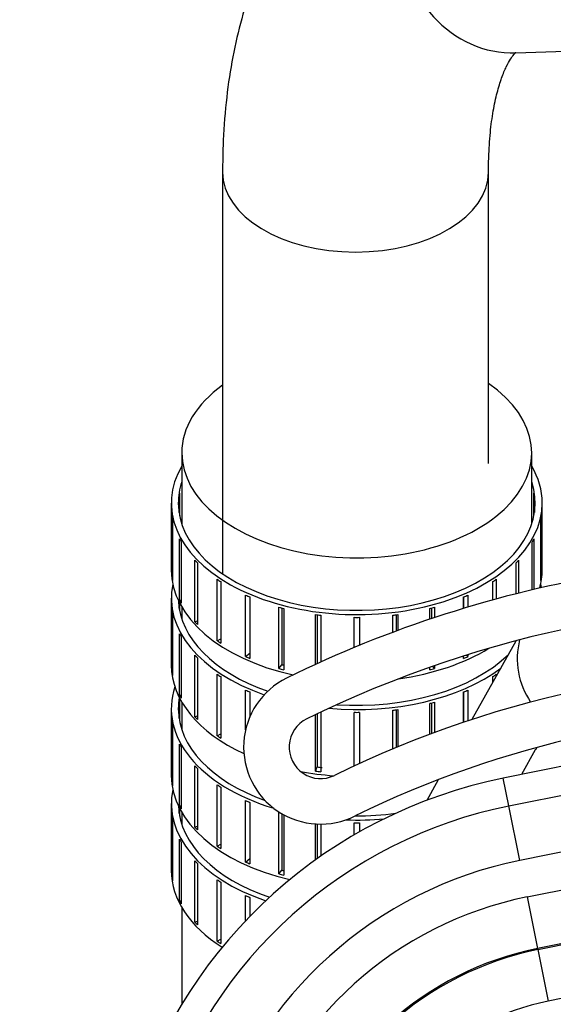
# Model space of a CAD drawing. Units: millimetres. Extents: x 0 to 408, y 0 to 289.
# Drawn here: x 40 to 44, y 119 to 126 of the extents above; entities that cross this region are included whole.
import ezdxf
from ezdxf.enums import TextEntityAlignment as Align

# ---------------------------------------------------------------- set-up
doc = ezdxf.new("R2010")
doc.units = ezdxf.units.MM
for name, color, linetype in [('15211053', 7, 'Continuous'), ('17411024', 7, 'Continuous'), ('17427007G.2_TENS', 7, 'Continuous'), ('17427010G_ALTERN', 7, 'Continuous'), ('17810021', 7, 'Continuous'), ('54081032_ABRAZAD', 7, 'Continuous'), ('Predeterminado', 7, 'Continuous')]:
    doc.layers.add(name, color=color, linetype=linetype)
doc.styles.add('SEACAD_Arial', font='arial.ttf')
doc.dimstyles.new('SOLE', dxfattribs={"dimtxt": 2.6, "dimasz": 2.08, "dimexe": 1.3, "dimexo": 1.3, "dimgap": 0.65, "dimtad": 1, "dimdec": 0, "dimlfac": 20, "dimdsep": 46, "dimtxsty": 'SEACAD_Arial', "dimblk1": '_SE_FILLED', "dimblk2": '_SE_FILLED', "dimsah": 1, "dimcen": 1.3, "dimadec": 0, "dimazin": 0, "dimtfac": 0.7, "dimtdec": 3, "dimtmove": 0, "dimatfit": 3, "dimfxl": 1, "dimarcsym": 0})

# ---------------------------------------------------------------- blocks, each defined once
blk = doc.blocks.new('SE3')
at = {"layer": '15211053', "color": 7, "linetype": 'Continuous'}
for p, q in [((41.0094, 123.3029), (41.0094, 122.7923)), ((43.5094, 122.7923), (43.5094, 123.3029)), ((41.0094, 122.1998), (41.0094, 122.1133)), ((41.0094, 121.5208), (41.0094, 121.3238)), ((41.0094, 120.7313), (41.0094, 120.6448)), ((41.0094, 120.0523), (41.0094, 119.3614))]:
    blk.add_line(p, q, dxfattribs=at)
for start_param, end_param in [(0, 3.859609), (5.586367, 6.283185)]:
    blk.add_ellipse((42.2594, 123.3029), major_axis=(-1.25, 0), ratio=0.601619, start_param=start_param, end_param=end_param, dxfattribs=at)
at = {"layer": '17411024', "color": 7, "linetype": 'Continuous'}
for p, q in [((43.3967, 126.1604), (45.9519, 126.2469)), ((41.3008, 125.3087), (41.3008, 122.4377)), ((43.2008, 123.2261), (43.2008, 125.3087))]:
    blk.add_line(p, q, dxfattribs=at)
for centre, major_axis, ratio, start_param, end_param in [((43.3645, 127.1099), (0.0321, -0.9495), 0.863268, 3.141593, 6.283185), ((42.2508, 125.3087), (-0.95, 0), 0.601619, 0.000198, 3.14144)]:
    blk.add_ellipse(centre, major_axis=major_axis, ratio=ratio, start_param=start_param, end_param=end_param, dxfattribs=at)
for points, knots in [([(43.3324, 128.0593), (43.2724, 128.0561), (43.1498, 128.0486), (42.9397, 128.0111), (42.7224, 127.9445), (42.5161, 127.8527), (42.3247, 127.7382), (42.1482, 127.6022), (41.9873, 127.446), (41.8422, 127.2703), (41.7129, 127.0751), (41.5997, 126.8602), (41.5032, 126.6253), (41.4243, 126.3706), (41.3637, 126.0962), (41.3227, 125.8073), (41.3034, 125.5362), (41.3015, 125.3788), (41.3008, 125.3087)], [0, 0, 0, 0, 0.04424, 0.106916, 0.168284, 0.228591, 0.288417, 0.348163, 0.40841, 0.46973, 0.532665, 0.597682, 0.665089, 0.734932, 0.806923, 0.880474, 0.954872, 1, 1, 1, 1]), ([(43.2008, 125.3087), (43.2011, 125.3474), (43.2022, 125.4402), (43.2124, 125.5939), (43.2334, 125.7481), (43.2618, 125.8794), (43.2945, 125.985), (43.3283, 126.065), (43.3592, 126.12), (43.3833, 126.152), (43.3944, 126.1625), (43.3963, 126.164), (43.3964, 126.1641)], [0, 0, 0, 0, 0.0426717, 0.1211073, 0.1984932, 0.2747856, 0.3502191, 0.4253, 0.5007224, 0.5777384, 0.6587694, 0.7036644, 0.7036644, 0.7036644, 0.7036644])]:
    blk.add_open_spline(points, degree=3, knots=knots, dxfattribs=at)
at = {"layer": '17427007G.2_TENS', "color": 7, "linetype": 'Continuous'}
for centre, radius, start, end in [((45.4422, 114.1986), 8.35, 99.43307, 116.17713), ((45.4422, 114.1986), 8.025, 86.17734, 116.17741), ((45.4422, 114.1986), 7.575, 86.17734, 116.17741), ((42.0012, 121.1986), 0.55, 116.17314, 296.74852), ((42.0012, 121.1986), 0.225, 116.17741, 296.17741), ((45.4422, 114.1986), 7.25, 88.56058, 116.13409)]:
    blk.add_arc(centre, radius, start, end, dxfattribs=at)
at = {"layer": '17427010G_ALTERN', "color": 7, "linetype": 'Continuous'}
for p, q in [((43.0847, 121.3974), (43.3982, 121.9589)), ((43.5351, 121.1783), (43.4373, 121.0032)), ((42.7622, 120.8198), (42.8446, 120.9673))]:
    blk.add_line(p, q, dxfattribs=at)
for centre, radius, start, end in [((43.9563, 121.8303), 0.55, 165.77303, 214.24177), ((43.7534, 121.0565), 0.25, 146.00301, 150.82548)]:
    blk.add_arc(centre, radius, start, end, dxfattribs=at)
at = {"layer": '17810021', "color": 7, "linetype": 'Continuous'}
for p, q in [((55.2536, 123.3975), (43.3052, 120.9764)), ((43.3454, 120.778), (54.5165, 123.0416)), ((53.707, 122.4724), (43.4242, 120.3889)), ((43.477, 120.1283), (53.3702, 122.1329)), ((53.4449, 121.7646), (43.5516, 119.7599)), ((43.5534, 119.7515), (53.441, 121.755)), ((52.9085, 121.2636), (43.628, 119.3831)), ((43.3454, 120.778), (43.3052, 120.9764)), ((43.4242, 120.3889), (43.3454, 120.778)), ((43.477, 120.1283), (43.5516, 119.7599)), ((43.5534, 119.7515), (43.5516, 119.7599)), ((43.5534, 119.7515), (43.628, 119.3831))]:
    blk.add_line(p, q, dxfattribs=at)
for radius in [3.4956, 3.2931, 2.8961, 2.6303, 2.2544, 2.2458, 1.8699]:
    blk.add_arc((43.9993, 117.5504), radius, 101.45451, 223.36755, dxfattribs=at)
at = {"layer": '54081032_ABRAZAD', "color": 7, "linetype": 'Continuous'}
for p, q in [((40.9935, 123.0148), (40.9935, 122.852)), ((43.5253, 122.852), (43.5253, 123.0148)), ((40.9344, 122.9434), (40.9344, 122.4641)), ((40.9896, 122.8745), (40.9896, 122.9924)), ((43.5293, 122.9924), (43.5293, 122.8745)), ((43.5844, 122.4641), (43.5844, 122.9434)), ((40.9399, 122.412), (40.9399, 122.8514)), ((40.9438, 122.8289), (40.9438, 122.3896)), ((43.5751, 122.3896), (43.5751, 122.8289)), ((43.579, 122.8514), (43.579, 122.412)), ((40.9936, 122.2485), (40.9936, 122.6879)), ((41.0052, 122.6664), (41.0052, 122.2271)), ((43.5137, 122.3228), (43.5137, 122.6664)), ((43.5252, 122.6879), (43.5252, 122.3256)), ((41.1027, 122.0954), (41.1027, 122.5347)), ((43.4162, 122.5347), (43.4162, 122.2991)), ((41.1214, 122.5151), (41.1214, 122.0758)), ((43.3974, 122.2944), (43.3974, 122.5151)), ((40.9399, 122.412), (40.9438, 122.4123)), ((41.2623, 121.9592), (41.2623, 122.3985)), ((41.2874, 122.3817), (41.2874, 121.9424)), ((43.2314, 122.2506), (43.2314, 122.3817)), ((43.2566, 122.3985), (43.2566, 122.2575)), ((43.579, 122.412), (43.5751, 122.4123)), ((40.9344, 122.2644), (40.9344, 121.7852)), ((40.9896, 122.1955), (40.9896, 122.2365)), ((40.9936, 122.2485), (41.0052, 122.2508)), ((41.4655, 121.8459), (41.4655, 122.2852)), ((41.4949, 122.2724), (41.4949, 121.8702)), ((41.4959, 122.272), (41.4959, 121.8326)), ((43.023, 122.1905), (43.023, 122.272)), ((43.024, 122.1908), (43.024, 122.2724)), ((43.0533, 122.2852), (43.0533, 122.1996)), ((40.9399, 121.7331), (40.9399, 122.1724)), ((40.9935, 122.2288), (40.9935, 122.173)), ((41.7034, 121.7606), (41.7034, 122.1999)), ((41.7238, 122.1943), (41.7238, 121.788)), ((41.7377, 122.1907), (41.7377, 121.7514)), ((42.7812, 122.1132), (42.7812, 122.1907)), ((42.7951, 122.1179), (42.7951, 122.1943)), ((42.8154, 122.1999), (42.8154, 122.1247)), ((40.9438, 122.1499), (40.9438, 121.7106)), ((41.1027, 122.0954), (41.1214, 122.1019)), ((41.9656, 121.7904), (41.9656, 122.1461)), ((41.976, 122.1447), (41.976, 121.7952)), ((42.0023, 122.1414), (42.0023, 121.8071)), ((42.2407, 121.9105), (42.2407, 122.1264)), ((42.2782, 122.1264), (42.2782, 121.9259)), ((42.5165, 122.0193), (42.5165, 122.1414)), ((42.5428, 122.0291), (42.5428, 122.1447)), ((42.5532, 122.1461), (42.5532, 122.0329)), ((40.9936, 121.5696), (40.9936, 122.0089)), ((41.0052, 121.9874), (41.0052, 121.5481)), ((41.2623, 121.9592), (41.2874, 121.9728)), ((41.1027, 121.4164), (41.1027, 121.8557)), ((41.1214, 121.8362), (41.1214, 121.3968)), ((41.4655, 121.8459), (41.4949, 121.8702)), ((43.023, 121.8326), (43.023, 121.8503)), ((43.0533, 121.8459), (43.0412, 121.856)), ((43.0533, 121.8598), (43.0533, 121.8459)), ((41.7034, 121.7606), (41.7238, 121.788)), ((42.7812, 121.7514), (42.7812, 121.7696)), ((42.8154, 121.7606), (42.8031, 121.7772)), ((42.8154, 121.7815), (42.8154, 121.7606)), ((40.9399, 121.7331), (40.9438, 121.7333)), ((41.2623, 121.2802), (41.2623, 121.7195)), ((41.2874, 121.7027), (41.2874, 121.2634)), ((43.2314, 121.6602), (43.2314, 121.7027)), ((43.2566, 121.7195), (43.2566, 121.7052)), ((41.4655, 121.3231), (41.4655, 121.6063)), ((43.0533, 121.6063), (43.0533, 121.3871)), ((40.9935, 121.5463), (40.9935, 121.3835)), ((40.9936, 121.5696), (41.0052, 121.5718)), ((41.4949, 121.5934), (41.4949, 121.4134)), ((41.4959, 121.593), (41.4959, 121.4157)), ((43.023, 121.3769), (43.023, 121.593)), ((43.024, 121.3772), (43.024, 121.5934)), ((40.9344, 121.4749), (40.9344, 120.9956)), ((40.9896, 121.406), (40.9896, 121.5239)), ((42.5165, 121.1858), (42.5165, 121.4625)), ((42.5428, 121.1968), (42.5428, 121.4658)), ((42.5532, 121.4672), (42.5532, 121.2011)), ((42.7812, 121.2908), (42.7812, 121.5117)), ((42.7951, 121.296), (42.7951, 121.5154)), ((42.8154, 121.5209), (42.8154, 121.3036)), ((41.1027, 121.4164), (41.1214, 121.4229)), ((41.9656, 121.0278), (41.9656, 121.4314)), ((41.976, 121.4364), (41.976, 121.0573)), ((42.0023, 121.449), (42.0023, 121.0232)), ((42.2407, 121.0638), (42.2407, 121.4474)), ((42.2782, 121.4474), (42.2782, 121.0812)), ((40.9399, 120.9435), (40.9399, 121.3829)), ((40.9438, 121.3604), (40.9438, 120.9211)), ((41.2623, 121.2802), (41.2874, 121.2938)), ((40.9936, 120.78), (40.9936, 121.2194)), ((41.0052, 121.1979), (41.0052, 120.7586)), ((41.1027, 120.6269), (41.1027, 121.0662)), ((41.1214, 121.0466), (41.1214, 120.6073)), ((41.9656, 121.0278), (41.976, 121.0573)), ((40.9399, 120.9435), (40.9438, 120.9438)), ((41.2623, 120.4907), (41.2623, 120.93)), ((41.2874, 120.9132), (41.2874, 120.4739)), ((40.9344, 120.7959), (40.9344, 120.3167)), ((40.9896, 120.727), (40.9896, 120.768)), ((40.9935, 120.7603), (40.9935, 120.7045)), ((40.9936, 120.78), (41.0052, 120.7823)), ((41.4655, 120.3774), (41.4655, 120.8167)), ((41.4949, 120.8039), (41.4949, 120.4017)), ((41.4959, 120.8035), (41.4959, 120.3641)), ((40.9399, 120.2646), (40.9399, 120.7039)), ((41.7034, 120.2921), (41.7034, 120.7314)), ((41.7238, 120.7237), (41.7238, 120.3195)), ((41.7377, 120.7158), (41.7377, 120.2829)), ((40.9438, 120.6814), (40.9438, 120.2421)), ((41.1027, 120.6269), (41.1214, 120.6334)), ((41.9656, 120.3935), (41.9656, 120.6497)), ((41.976, 120.6491), (41.976, 120.4009)), ((42.0023, 120.6486), (42.0023, 120.4194)), ((42.2407, 120.5714), (42.2407, 120.6579)), ((42.2782, 120.6579), (42.2782, 120.5929)), ((40.9936, 120.1011), (40.9936, 120.5404)), ((41.0052, 120.5189), (41.0052, 120.0796)), ((41.2623, 120.4907), (41.2874, 120.5043)), ((41.1027, 119.9479), (41.1027, 120.3872)), ((41.1214, 120.3677), (41.1214, 119.9283)), ((41.4655, 120.3774), (41.4949, 120.4017)), ((40.9399, 120.2646), (40.9438, 120.2648)), ((41.7034, 120.2921), (41.7238, 120.3195)), ((41.2623, 119.8117), (41.2623, 120.251)), ((41.2874, 120.2342), (41.2874, 119.7949)), ((41.4655, 119.9585), (41.4655, 120.1378)), ((41.4949, 120.1249), (41.4949, 119.989)), ((41.4959, 120.1245), (41.4959, 119.99)), ((40.9936, 120.1011), (41.0052, 120.1033)), ((41.1027, 119.9479), (41.1214, 119.9544)), ((41.2623, 119.8117), (41.2874, 119.8253))]:
    blk.add_line(p, q, dxfattribs=at)
for centre in [(42.2594, 124.3285), (42.2594, 123.6496), (42.2594, 122.86)]:
    blk.add_arc(centre, 2.2022, 269.51177, 270.48823, dxfattribs=at)
for centre, major_axis, start_param, end_param in [((42.2594, 122.9434), (1.325, 0), 2.803522, 6.283185), ((42.2594, 122.9434), (1.325, 0), 0, 0.338071), ((42.2594, 122.9434), (-1.275, 0), 6.084831, 6.283185), ((42.2594, 122.9434), (-1.275, 0), 0, 3.339947), ((42.2594, 122.9234), (-1.275, 0), -0.119439, -0.090001), ((42.2594, 122.9234), (1.275, 0), 0.090001, 0.119439), ((42.2594, 122.9234), (-1.325, 0), 0.090556, 0.118883), ((42.2594, 122.9234), (1.325, 0), -0.118883, -0.090556), ((42.2594, 122.9234), (-1.325, 0), 0.299996, 0.328323), ((42.2594, 122.9234), (1.325, 0), -0.328323, -0.299996), ((42.2594, 122.9234), (-1.325, 0), 0.509435, 0.537762), ((42.2594, 122.9234), (1.325, 0), -0.537762, -0.509435), ((42.2594, 122.4641), (1.325, 0), 3.141593, 4.362937), ((42.2594, 122.4641), (1.325, 0), 6.120871, 6.283185), ((42.2594, 122.4841), (-1.325, 0), 0.090556, 0.118883), ((42.2594, 122.9234), (-1.325, 0), 0.718875, 0.747202), ((42.2594, 122.9234), (1.325, 0), -0.747202, -0.718875), ((42.2594, 122.4841), (1.325, 0), -0.118883, -0.090556), ((42.2594, 122.2644), (1.325, 0), 3.016006, 4.190397), ((42.2594, 122.2644), (1.325, 0), 0.092431, 0.125587), ((42.2594, 122.2644), (-1.275, 0), 0.023421, 1.049493), ((42.2594, 122.4841), (-1.325, 0), 0.299996, 0.328323), ((42.2594, 122.9234), (-1.325, 0), 0.928314, 0.956641), ((42.2594, 122.9234), (1.325, 0), -0.956641, -0.928314), ((42.2594, 122.2445), (-1.325, 0), 0.090556, 0.118883), ((42.2594, 122.9234), (-1.325, 0), 1.137754, 1.166081), ((42.2594, 122.9234), (1.325, 0), -1.166081, -1.137754), ((42.2594, 122.4841), (-1.325, 0), 0.509435, 0.537762), ((42.2594, 122.9234), (-1.325, 0), 1.347193, 1.37552), ((42.2594, 122.9234), (1.325, 0), -1.37552, -1.347193), ((42.2594, 122.2445), (-1.325, 0), 0.299996, 0.328323), ((42.2594, 122.4841), (-1.325, 0), 0.718875, 0.747202), ((42.2594, 122.4641), (1.325, 0), 4.940007, 5.506143), ((42.2594, 122.2445), (-1.325, 0), 0.509435, 0.537762), ((42.2594, 122.4841), (-1.325, 0), 0.928314, 0.956641), ((42.2594, 122.2644), (-1.275, 0), 1.458714, 2.586849), ((42.2594, 122.4841), (1.325, 0), -0.956641, -0.928314), ((42.2594, 121.7852), (1.325, 0), 3.141593, 4.058193), ((42.2594, 122.4841), (-1.325, 0), 1.137754, 1.166081), ((42.2594, 122.4841), (-1.275, 0), 1.137199, 1.14922), ((42.2594, 122.2644), (1.325, 0), 4.561751, 5.60163), ((42.2594, 122.4841), (1.325, 0), -1.166081, -1.137754), ((42.2594, 121.8051), (-1.325, 0), 0.090556, 0.118883), ((42.2594, 122.2445), (-1.325, 0), 0.718875, 0.747202), ((42.2594, 122.2445), (1.325, 0), -0.747202, -0.718875), ((42.2594, 121.4749), (1.325, 0), 2.945733, 4.248605), ((42.2594, 122.2445), (-1.325, 0), 0.928314, 0.956641), ((42.2594, 122.2445), (1.325, 0), -0.956641, -0.928314), ((42.2594, 121.4749), (-1.275, 0), 6.179612, 6.283185), ((42.2594, 121.4549), (-1.275, 0), -0.119439, -0.090001), ((42.2594, 121.8051), (-1.325, 0), 0.299996, 0.328323), ((42.2594, 121.4749), (-1.275, 0), 0, 1.032465), ((42.2594, 122.2445), (1.325, 0), -1.37552, -1.347193), ((42.2594, 122.2445), (1.325, 0), -1.166081, -1.137754), ((42.2594, 121.8051), (-1.325, 0), 0.509435, 0.537762), ((42.2594, 121.4549), (-1.325, 0), 0.090556, 0.118883), ((42.2594, 121.8051), (-1.325, 0), 0.718875, 0.747202), ((42.2594, 121.4549), (-1.325, 0), 0.299996, 0.328323), ((42.2594, 121.4549), (-1.325, 0), 0.509435, 0.537762), ((42.2594, 121.8051), (-1.275, 0), 1.346638, 1.376076), ((42.2594, 120.9956), (1.325, 0), 3.141593, 4.343242), ((42.2594, 121.7852), (1.325, 0), 4.404032, 4.588173), ((42.2594, 121.8051), (-1.325, 0), 1.347193, 1.37552), ((42.2594, 121.0156), (-1.325, 0), 0.090556, 0.118883), ((42.2594, 121.4549), (-1.325, 0), 0.718875, 0.747202), ((42.2594, 120.7959), (1.325, 0), 3.016006, 4.199599), ((42.2594, 120.7959), (-1.275, 0), 0.023421, 1.060476), ((42.2594, 121.0156), (-1.325, 0), 0.299996, 0.328323), ((42.2594, 121.4549), (-1.325, 0), 0.928314, 0.956641), ((42.2594, 120.776), (-1.325, 0), 0.090556, 0.118883), ((42.2594, 121.4549), (-1.325, 0), 1.137754, 1.149086), ((42.2594, 121.4749), (-1.275, 0), 1.563186, 1.792262), ((42.2594, 121.0156), (-1.325, 0), 0.509435, 0.537762), ((42.2594, 121.4749), (1.325, 0), 4.653969, 4.86078), ((42.2594, 120.776), (-1.325, 0), 0.299996, 0.328323), ((42.2594, 121.0156), (-1.325, 0), 0.718875, 0.747202), ((42.2594, 120.776), (-1.325, 0), 0.509435, 0.537762), ((42.2594, 121.0156), (-1.325, 0), 0.928314, 0.956641), ((42.2594, 120.3167), (1.325, 0), 3.141593, 3.900007), ((42.2594, 120.3366), (-1.325, 0), 0.090556, 0.118883), ((42.2594, 121.0156), (-1.325, 0), 1.137754, 1.166081), ((42.2594, 121.0156), (-1.275, 0), 1.137199, 1.14922), ((42.2594, 120.776), (-1.325, 0), 0.718875, 0.747202), ((42.2594, 120.776), (-1.325, 0), 0.928314, 0.956641), ((42.2594, 120.3366), (-1.325, 0), 0.299996, 0.328323), ((42.2594, 120.3366), (-1.325, 0), 0.509435, 0.537762), ((42.2594, 120.3366), (-1.325, 0), 0.718875, 0.747202)]:
    blk.add_ellipse(centre, major_axis=major_axis, ratio=0.601619, start_param=start_param, end_param=end_param, dxfattribs=at)
blk = doc.blocks.new('DMBLK6')
at = {"layer": 'Predeterminado', "linetype": 'Continuous'}
for points in [[(27.5548, 128.4555), (28.2481, 128.4555), (27.9015, 130.5355)], [(27.5548, 93.3305), (27.9015, 91.2505), (28.2481, 93.3305)]]:
    blk.add_hatch(color=7, dxfattribs=at).paths.add_polyline_path(points)
at = {"layer": 'Predeterminado', "color": 7, "linetype": 'Continuous'}
for p, q in [((44.5593, 130.5355), (26.6015, 130.5355)), ((27.9015, 91.2505), (27.9015, 130.5355)), ((36.0944, 91.2505), (26.6015, 91.2505))]:
    blk.add_line(p, q, dxfattribs=at)
at = {"layer": 'Predeterminado', "color": 7, "linetype": 'Continuous', "style": 'SEACAD_Arial'}
blk.add_text('786', height=2.6, rotation=90, dxfattribs=at).set_placement((24.6515, 107.8408), align=Align.TOP_LEFT)
blk = doc.blocks.new('_SE_FILLED')
at = {"color": 0}
blk.add_line((0, 0), (-1, 0), dxfattribs=at)
blk.add_solid([(0, 0), (-1, -0.1665), (-1, 0.1665), (0, 0)], dxfattribs=at)

msp = doc.modelspace()

# ---------------------------------------------------------------- block references
at = {"layer": 'Predeterminado'}
msp.add_blockref('SE3', (0, 0), dxfattribs=at)

# ---------------------------------------------------------------- dimensions: what is measured, and where the dimension line sits
at = {"layer": 'Predeterminado', "color": 7, "linetype": 'Continuous'}
dim = msp.add_linear_dim(base=(27.90147, 130.53547), p1=(40.09443, 91.25048), p2=(45.85928, 130.53547), angle=90, text='\\A1;<>', dimstyle='SOLE', dxfattribs=at)
dim.commit()
dim.dimension.update_dxf_attribs({"geometry": 'DMBLK6', "text_midpoint": (27.90147, 110.89298), "dimtype": 160})

doc.saveas('drawing.dxf')
